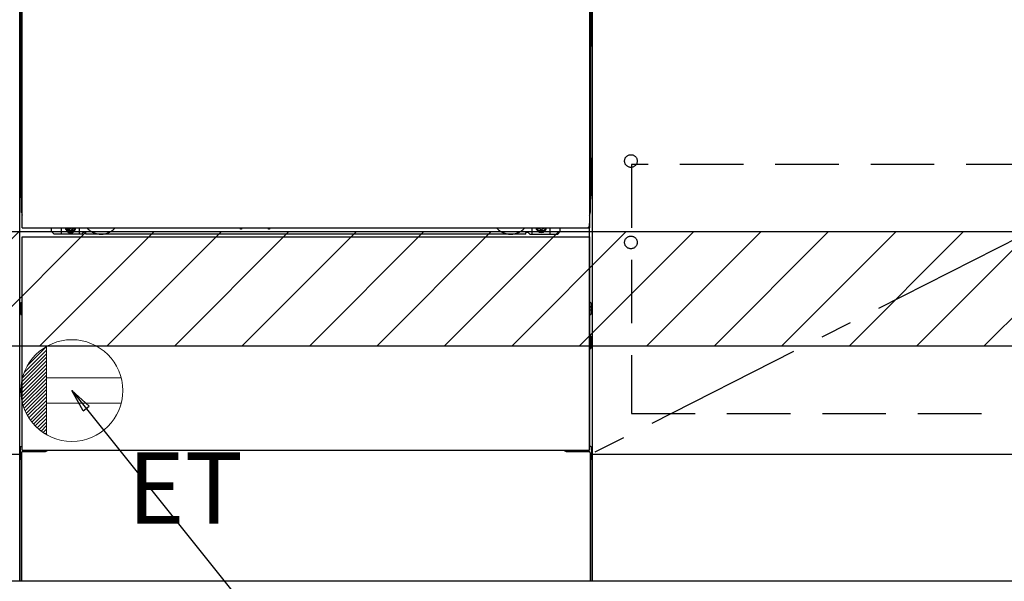
# Model space of a CAD drawing. Extents: x 28111 to 54233, y -21830 to -13430.
# Drawn here: x 44777 to 45551, y -19945 to -19504 of the extents above; entities that cross this region are included whole.
import ezdxf

# ---------------------------------------------------------------- set-up
doc = ezdxf.new("R2010")
doc.units = 0
doc.header["$LTSCALE"] = 50
doc.header["$MEASUREMENT"] = 0
for name, pattern in [('CENTER', [2, 1.25, -0.25, 0.25, -0.25]), ('HIDDEN', [0.375, 0.25, -0.125]), ('HIDDENNEW0', [4.5, 3, -1.5]), ('PHANTOM', [2.5, 1.25, -0.25, 0.25, -0.25, 0.25, -0.25])]:
    doc.linetypes.add(name, pattern=pattern)
doc.layers.get('0').update_dxf_attribs({"linetype": 'CONTINUOUS'})
for name, color, linetype in [('120-キャビネット（外）', 7, 'CONTINUOUS'), ('121-キャビネット（中）', 253, 'HIDDEN'), ('123-扉向き', 231, 'CENTER'), ('150-機器', 8, 'CONTINUOUS'), ('160-文字', 254, 'CONTINUOUS'), ('180-補助', 161, 'CONTINUOUS')]:
    doc.layers.add(name, color=color, linetype=linetype)
doc.styles.add('KH001', font='txt')
doc.styles.add('ＭＳ ゴシック', font='txt', dxfattribs={"height": 10})
doc.dimstyles.new('KH1xx030', dxfattribs={"dimscale": 30, "dimtxt": 2, "dimasz": 0.6, "dimexe": 0.3, "dimexo": 1.2, "dimgap": 0.5, "dimtad": 3, "dimdec": 1, "dimdsep": 46, "dimlunit": 6, "dimtxsty": 'KH001', "dimblk": 'DOT', "dimcen": 1, "dimdle": 1, "dimclrd": 256, "dimclre": 256, "dimclrt": 256, "dimadec": 0, "dimazin": 0, "dimtfac": 1, "dimtdec": 1, "dimtix": 1, "dimtmove": 2, "dimatfit": 3, "dimldrblk": 'CLOSEDBLANK', "dimfxl": 1, "dimtolj": 1, "dimtzin": 0, "dimlwd": -1, "dimlwe": -1, "dimarcsym": 0})

# ---------------------------------------------------------------- blocks, each defined once
blk = doc.blocks.new('_ClosedBlank')
at = {"color": 0, "linetype": 'ByBlock', "lineweight": -2}
for p, q in [((-1, 0.167), (0, 0)), ((-1, 0.167), (-1, -0.167)), ((0, 0), (-1, -0.167))]:
    blk.add_line(p, q, dxfattribs=at)
blk = doc.blocks.new('_Dot')
at = {"color": 0, "linetype": 'ByBlock', "lineweight": -2}
blk.add_line((-0.5, 0), (-1, 0), dxfattribs=at)
at = {"color": 0, "linetype": 'ByBlock', "const_width": 0.5}
blk.add_lwpolyline([(-0.25, 0, 1), (0.25, 0, 1)], format="xyb", close=True, dxfattribs=at)

msp = doc.modelspace()

# ---------------------------------------------------------------- hatches: boundary and pattern name
at = {"layer": '180-補助'}
h = msp.add_hatch(dxfattribs=at)
h.set_pattern_fill('ANSI31', color=13, scale=300, style=0)
h.set_pattern_definition([(45, (-198486.92, -16118.37), (-26.5165043, 26.5165043), [])])
h.paths.add_polyline_path([(43705.21, -19670.34), (46299.21, -19670.34), (46299.21, -19760.34), (43705.21, -19760.34)])

# ---------------------------------------------------------------- linework, layer by layer
at = {"layer": '120-キャビネット（外）', "color": 6}
for p, q in [((44777.21, -19945.34), (44777.21, -19125.34)), ((45227.21, -19125.34), (45227.21, -19945.34)), ((45227.21, -19945.34), (44777.21, -19945.34))]:
    msp.add_line(p, q, dxfattribs=at)
for points in [[(46277.21, -19125.34), (45227.21, -19125.34), (45227.21, -19845.34), (46277.21, -19845.34)], [(43708.21, -19845.34), (44777.21, -19845.34), (44777.21, -19945.34), (43708.21, -19945.34)], [(45227.21, -19845.34), (46296.21, -19845.34), (46296.21, -19945.34), (45227.21, -19945.34)]]:
    msp.add_lwpolyline(points, close=True, dxfattribs=at)
at = {"layer": '121-キャビネット（中）', "color": 13, "ltscale": 4}
msp.add_lwpolyline([(46246.21, -19617.44), (45258.21, -19617.44), (45258.21, -19813.44), (46246.21, -19813.44)], close=True, dxfattribs=at)
for centre in [(45257.71, -19614.84), (45257.71, -19678.84), (45257.71, -19678.84)]:
    msp.add_circle(centre, 5, dxfattribs=at)
at = {"layer": '123-扉向き', "ltscale": 2}
msp.add_line((46277.21, -19312.05), (45227.21, -19845.05), dxfattribs=at)
at = {"layer": '150-機器', "color": 13}
for p, q in [((44779.21, -19667.34), (44779.21, -19126.34)), ((45225.21, -19126.34), (45225.21, -19667.34)), ((44779.21, -19667.34), (45225.21, -19667.34)), ((44779.21, -19674.34), (45225.21, -19674.34)), ((44779.21, -19842.34), (44779.21, -19674.34)), ((45225.21, -19674.34), (45225.21, -19842.34)), ((44779.21, -19842.34), (45225.21, -19842.34))]:
    msp.add_line(p, q, dxfattribs=at)
at = {"layer": '150-機器', "color": 13, "linetype": 'Continuous'}
for p, q in [((44778.2, -19356.84), (44778.2, -19524.84)), ((45226.2, -19356.84), (45226.2, -19524.84)), ((44778.72, -19506.02), (44778.73, -19505.65)), ((44778.73, -19505.23), (44778.74, -19504.76)), ((44778.73, -19505.65), (44778.73, -19505.23)), ((44778.74, -19503.73), (44778.74, -19503.69)), ((44778.74, -19504.26), (44778.74, -19503.73)), ((44778.74, -19504.76), (44778.74, -19504.26)), ((44778.85, -19505.62), (44778.78, -19505.74)), ((44778.95, -19505.51), (44778.85, -19505.62)), ((44779.07, -19505.42), (44778.95, -19505.51)), ((44779.21, -19505.34), (44779.07, -19505.42)), ((45225.31, -19505.4), (45225.21, -19505.35)), ((45225.44, -19505.5), (45225.31, -19505.4)), ((45225.54, -19505.6), (45225.44, -19505.5)), ((45225.62, -19505.72), (45225.54, -19505.6)), ((45225.66, -19503.69), (45225.66, -19504.21)), ((45225.66, -19504.21), (45225.66, -19504.72)), ((45225.66, -19504.72), (45225.67, -19505.19)), ((45225.67, -19505.19), (45225.68, -19505.62)), ((45225.68, -19505.62), (45225.69, -19505.99)), ((44778.72, -19505.99), (44778.7, -19506.49)), ((44778.72, -19506.37), (44778.7, -19506.51)), ((44778.7, -19507.02), (44778.7, -19506.51)), ((44778.72, -19506.88), (44778.7, -19507.02)), ((44778.7, -19507.79), (44778.7, -19507.02)), ((44778.7, -19655.34), (44778.7, -19507.79)), ((44779.21, -19507.79), (44778.7, -19507.79)), ((44778.73, -19505.87), (44778.72, -19505.99)), ((44778.76, -19506.24), (44778.72, -19506.37)), ((44778.76, -19506.75), (44778.72, -19506.88)), ((44778.78, -19505.74), (44778.73, -19505.87)), ((44778.84, -19506.12), (44778.76, -19506.24)), ((44778.84, -19506.63), (44778.76, -19506.75)), ((44778.94, -19506.01), (44778.84, -19506.12)), ((44778.94, -19506.52), (44778.84, -19506.63)), ((44779.06, -19505.91), (44778.94, -19506.01)), ((44779.06, -19506.42), (44778.94, -19506.52)), ((44779.2, -19505.84), (44779.06, -19505.91)), ((44779.2, -19506.35), (44779.06, -19506.42)), ((45225.34, -19505.91), (45225.21, -19505.84)), ((45225.34, -19506.42), (45225.21, -19506.35)), ((45225.7, -19507.79), (45225.21, -19507.79)), ((45225.47, -19506.01), (45225.34, -19505.91)), ((45225.47, -19506.52), (45225.34, -19506.42)), ((45225.57, -19506.12), (45225.47, -19506.01)), ((45225.57, -19506.63), (45225.47, -19506.52)), ((45225.64, -19506.24), (45225.57, -19506.12)), ((45225.64, -19506.75), (45225.57, -19506.63)), ((45225.67, -19505.85), (45225.62, -19505.72)), ((45225.69, -19506.37), (45225.64, -19506.24)), ((45225.69, -19506.88), (45225.64, -19506.75)), ((45225.69, -19505.99), (45225.67, -19505.85)), ((45225.69, -19505.99), (45225.69, -19506.02)), ((45225.7, -19506.49), (45225.69, -19505.99)), ((45225.7, -19506.51), (45225.69, -19506.37)), ((45225.7, -19506.51), (45225.7, -19507.02)), ((45225.7, -19507.02), (45225.7, -19507.79)), ((45225.7, -19507.79), (45225.7, -19655.32)), ((44778.2, -19612.34), (44778.2, -19524.84)), ((45226.2, -19612.34), (45226.2, -19524.84)), ((44778.2, -19612.34), (44778.2, -19642.34)), ((45226.2, -19612.34), (45226.2, -19642.34)), ((44779.21, -19655.34), (44778.7, -19655.34)), ((45225.2, -19655.32), (45225.7, -19655.32)), ((44802.2, -19670.34), (44802.2, -19667.34)), ((44810.2, -19672.34), (44810.2, -19667.34)), ((44815.15, -19667.34), (44815.15, -19668.19)), ((44815.15, -19668.19), (44815.85, -19668.19)), ((44818.65, -19668.19), (44819.35, -19668.19)), ((44819.35, -19667.34), (44819.35, -19668.19)), ((44824.2, -19672.34), (44824.2, -19667.34)), ((44950.27, -19667.34), (44950.26, -19667.48)), ((44950.75, -19668.03), (44951.68, -19668.03)), ((44952.16, -19667.34), (44952.18, -19667.48)), ((44972.27, -19667.34), (44972.26, -19667.48)), ((44972.75, -19668.03), (44973.68, -19668.03)), ((44974.16, -19667.34), (44974.18, -19667.48)), ((45180.2, -19672.34), (45180.2, -19667.34)), ((45185.1, -19667.34), (45185.1, -19667.94)), ((45185.1, -19667.94), (45185.8, -19667.94)), ((45188.6, -19667.94), (45189.3, -19667.94)), ((45189.3, -19667.34), (45189.3, -19667.94)), ((45194.2, -19672.34), (45194.2, -19667.34)), ((45202.2, -19670.34), (45202.2, -19667.34)), ((45225.2, -19842.34), (45225.2, -19663.84)), ((44804.2, -19672.34), (44802.2, -19670.34)), ((44826.2, -19672.34), (44804.2, -19672.34)), ((44816.65, -19668.99), (44816.65, -19669.69)), ((44816.65, -19669.69), (44817.85, -19669.69)), ((44817.85, -19668.99), (44817.85, -19669.69)), ((44826.2, -19672.34), (44827.2, -19671.34)), ((44828.7, -19670.84), (44827.7, -19670.84)), ((44829.2, -19672.34), (44829.2, -19671.34)), ((45175.2, -19672.34), (44829.2, -19672.34)), ((45175.2, -19672.34), (45175.2, -19671.34)), ((45175.7, -19670.84), (45176.7, -19670.84)), ((45178.2, -19672.34), (45177.2, -19671.34)), ((45178.2, -19672.34), (45200.2, -19672.34)), ((45186.6, -19668.74), (45186.6, -19669.44)), ((45186.6, -19669.44), (45187.8, -19669.44)), ((45187.8, -19668.74), (45187.8, -19669.44)), ((45200.2, -19672.34), (45202.2, -19670.34)), ((44778, -19726.59), (44778, -19735.09)), ((44778.5, -19726.09), (44779.2, -19726.08)), ((44778.5, -19729.59), (44779.2, -19729.59)), ((45225.91, -19726.09), (45225.2, -19726.08)), ((45225.9, -19729.59), (45225.2, -19729.59)), ((45226.4, -19726.59), (45226.4, -19735.09)), ((44778.5, -19732.09), (44779.2, -19732.09)), ((44778.5, -19735.59), (44779.2, -19735.6)), ((45225.9, -19732.09), (45225.2, -19732.09)), ((45225.91, -19735.59), (45225.2, -19735.6)), ((45225.91, -19752.33), (45225.22, -19752.32)), ((45226.4, -19761.85), (45226.4, -19752.83)), ((45225.9, -19756.09), (45225.2, -19756.09)), ((45225.9, -19758.59), (45225.2, -19758.59)), ((45225.91, -19762.35), (45225.2, -19762.36)), ((44777.7, -19839.83), (44777.7, -19848.85)), ((44778.19, -19839.33), (44779.2, -19839.31)), ((44778.7, -19844.34), (44778.7, -19945.34)), ((44779.7, -19843.34), (44796.9, -19843.34)), ((45207.5, -19843.34), (45224.7, -19843.34)), ((45226.21, -19839.33), (45225.2, -19839.31)), ((45225.7, -19844.34), (45225.7, -19877.34)), ((45226.7, -19839.83), (45226.7, -19848.85)), ((44778.19, -19849.35), (44778.7, -19849.36)), ((45226.21, -19849.35), (45225.7, -19849.36)), ((45225.7, -19877.34), (45225.7, -19945.34)), ((45225.7, -19945.34), (44778.7, -19945.34))]:
    msp.add_line(p, q, dxfattribs=at)
at = {"layer": '150-機器', "color": 13, "linetype": 'HIDDENNEW0'}
for p, q in [((44819.3, -19669.59), (44815.2, -19669.59)), ((45185.11, -19669.59), (45189.2, -19669.59)), ((44791.2, -19842.34), (44791.2, -19843.34)), ((44792.2, -19842.34), (44792.2, -19843.34)), ((45212.2, -19842.34), (45212.2, -19843.34)), ((45213.2, -19842.34), (45213.2, -19843.34))]:
    msp.add_line(p, q, dxfattribs=at)
at = {"layer": '150-機器', "color": 13, "linetype": 'Continuous'}
for centre, radius, start, end in [((44798.2, -19642.34), 20, 180.00046, 192.83839), ((45206.2, -19642.34), 20, 347.16154, 0.00076), ((44783.7, -19655.34), 5, 180, 206.12594), ((45220.7, -19655.32), 5, 334.15807, 360), ((44815.2, -19667.34), 2.25, 180.1379, 236.25101), ((44817.25, -19667.59), 3.75, 176.22974, 180), ((44817.25, -19667.59), 3.75, 180, 0), ((44817.25, -19667.59), 3.25, 175.64866, 180), ((44817.25, -19667.59), 3.25, 180, 0), ((44815.85, -19668.99), 0.8, 0.00001, 89.99999), ((44818.65, -19668.99), 0.8, 90.00001, 179.99999), ((44819.2, -19667.34), 2.25, 303.74899, 359.8621), ((44817.25, -19667.59), 3.25, 0, 4.35134), ((44817.25, -19667.59), 3.75, 0, 3.77026), ((44950.75, -19667.53), 0.5, 174.12893, 269.97401), ((44951.68, -19667.53), 0.5, 270.00307, 5.84816), ((44972.75, -19667.53), 0.5, 174.12893, 269.97401), ((44973.68, -19667.53), 0.5, 270.00307, 5.84816), ((45185.2, -19667.34), 2.25, 180.1379, 236.25101), ((45187.2, -19667.34), 3.75, 180.08274, 359.91726), ((45187.2, -19667.34), 3.25, 180.09547, 359.90453), ((45185.8, -19668.74), 0.8, 0.00001, 89.99999), ((45188.6, -19668.74), 0.8, 90.00001, 179.99999), ((45189.2, -19667.34), 2.25, 303.74899, 359.8621), ((44827.7, -19671.34), 0.5, 90, 180), ((44828.7, -19671.34), 0.5, 0, 90), ((45175.7, -19671.34), 0.5, 90, 180), ((45176.7, -19671.34), 0.5, 0, 90), ((44778.5, -19726.59), 0.5, 90.3838, 179.98407), ((44778.5, -19730.09), 0.5, 90, 180), ((45225.9, -19730.09), 0.5, 0, 90), ((45225.9, -19726.59), 0.5, 359.99286, 89.59313), ((44778.5, -19731.59), 0.5, 180, 270), ((44778.5, -19735.09), 0.5, 180.01593, 269.6162), ((45225.9, -19731.59), 0.5, 270, 360), ((45225.9, -19735.09), 0.5, 270.40687, 0.00714), ((45225.9, -19752.83), 0.5, 359.99416, 88.84839), ((45225.9, -19756.59), 0.5, 0, 90), ((45225.9, -19758.09), 0.5, 270, 360), ((45225.9, -19761.85), 0.5, 271.15161, 0.00584), ((44778.2, -19839.83), 0.5, 91.15161, 180.00584), ((44779.7, -19844.34), 1, 90, 180), ((44796.9, -19840.34), 3, 270, 318.05078), ((45207.5, -19840.34), 3, 221.94922, 270), ((45224.7, -19844.34), 1, 0, 90), ((45226.2, -19839.83), 0.5, 359.99416, 88.84839), ((44778.2, -19848.85), 0.5, 179.99416, 268.84839), ((45226.2, -19848.85), 0.5, 271.15161, 0.00584)]:
    msp.add_arc(centre, radius, start, end, dxfattribs=at)
at = {"layer": '150-機器', "color": 13, "linetype": 'HIDDENNEW0'}
for centre, radius, start, end in [((44841.2, -19657.34), 15, 221.83807, 318.16193), ((45163.2, -19657.34), 15, 221.83807, 318.16193), ((44815.2, -19667.34), 2.25, 236.25101, 270), ((44819.2, -19667.34), 2.25, 270, 303.74899), ((44841.2, -19657.34), 15, 262.83437, 277.16563), ((45163.2, -19657.34), 15, 262.83437, 277.16563), ((45185.2, -19667.34), 2.25, 236.25101, 270), ((45189.2, -19667.34), 2.25, 270, 303.74899)]:
    msp.add_arc(centre, radius, start, end, dxfattribs=at)
at = {"layer": '150-機器', "color": 13, "linetype": 'PHANTOM'}
msp.add_arc((45223.2, -19665.34), 2, 270, 0, dxfattribs=at)
at = {"layer": '150-機器', "color": 13}
msp.add_point((44817.25, -19667.59), dxfattribs=at)
at = {"layer": '160-文字', "color": 4, "linetype": 'Continuous', "lineweight": 20}
for p, q in [((44783.59, -19775.32), (44798.18, -19760.72)), ((44798.21, -19760.7), (44798.21, -19829.99)), ((44779.58, -19784.98), (44798.21, -19766.35)), ((44780.96, -19780.77), (44798.21, -19763.52)), ((44778.22, -19794.83), (44798.21, -19774.83)), ((44778.36, -19791.85), (44798.21, -19772.01)), ((44778.78, -19788.6), (44798.21, -19769.18)), ((44778.28, -19797.6), (44798.21, -19777.66)), ((44778.51, -19800.2), (44798.21, -19780.49)), ((44778.88, -19802.65), (44798.21, -19783.32)), ((44779.39, -19804.97), (44798.21, -19786.15)), ((44780, -19807.18), (44798.21, -19788.98)), ((44780.72, -19809.29), (44798.21, -19791.8)), ((44856.94, -19785.34), (44798.21, -19785.34)), ((44781.54, -19811.31), (44798.21, -19794.63)), ((44782.44, -19813.24), (44798.21, -19797.46)), ((44783.42, -19815.08), (44798.21, -19800.29)), ((44784.48, -19816.85), (44798.21, -19803.12)), ((44785.62, -19818.54), (44798.21, -19805.95)), ((44856.94, -19805.35), (44798.21, -19805.35)), ((44786.83, -19820.15), (44798.21, -19808.77)), ((44788.12, -19821.7), (44798.21, -19811.6)), ((44789.47, -19823.17), (44798.21, -19814.43)), ((44790.9, -19824.57), (44798.21, -19817.26)), ((44792.4, -19825.9), (44798.21, -19820.09)), ((44793.97, -19827.16), (44798.21, -19822.92)), ((44795.61, -19828.35), (44798.21, -19825.75)), ((44797.33, -19829.46), (44798.21, -19828.57))]:
    msp.add_line(p, q, dxfattribs=at)
msp.add_circle((44818.21, -19795.34), 40, dxfattribs=at)
at = {"layer": '180-補助', "color": 13}
msp.add_lwpolyline([(43705.21, -19670.34), (46299.21, -19670.34), (46299.21, -19760.34), (43705.21, -19760.34)], close=True, dxfattribs=at)

# ---------------------------------------------------------------- texts
at = {"layer": '160-文字', "color": 4, "lineweight": 0, "insert": (44861.91, -19843.91), "char_height": 56, "attachment_point": 1, "line_spacing_factor": 0.782827, "style": 'ＭＳ ゴシック'}
msp.add_mtext('ET', dxfattribs=at)

# ---------------------------------------------------------------- leaders
at = {"layer": '160-文字', "annotation_type": 0, "has_hookline": 1, "hookline_direction": 0, "text_width": 1319.09}
msp.add_leader([(44818.21, -19795.34), (45752.37, -20963.08), (45770.37, -20963.08)], dimstyle='KH1xx030', override={"dimgap": 0.5, "dimtad": 1}, dxfattribs=at)

doc.saveas('drawing.dxf')
